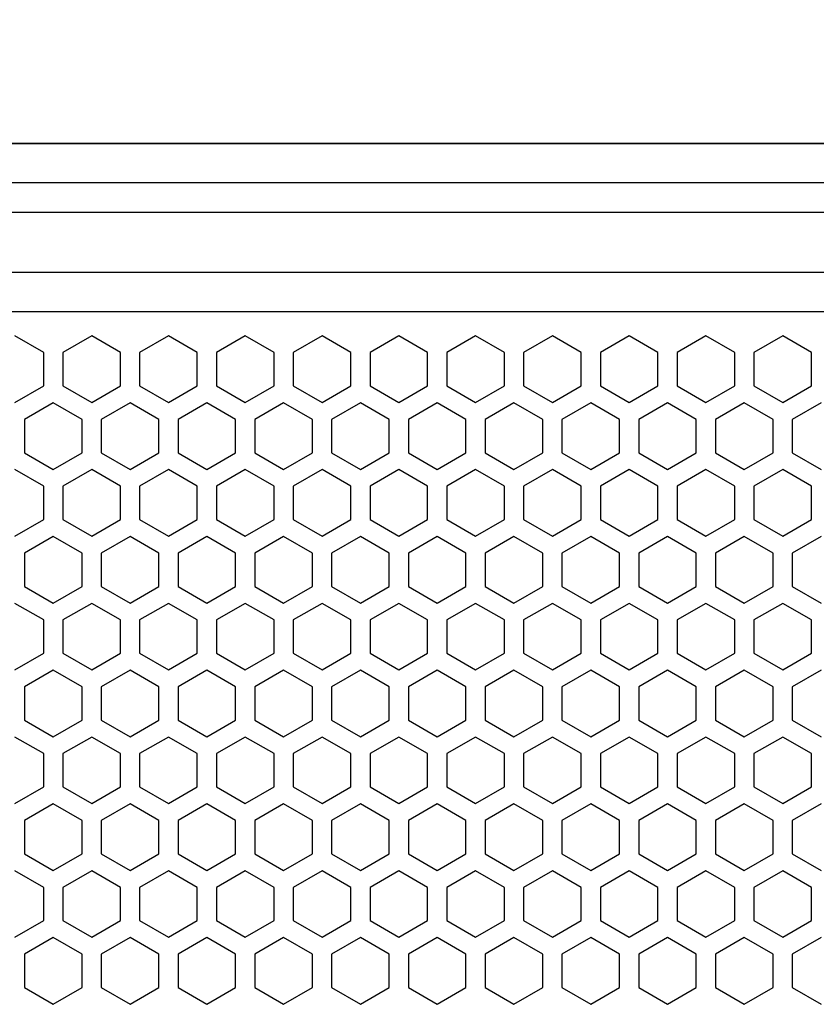
# Model space of a CAD drawing. Units: millimetres. Extents: x 0 to 3659, y 0 to 2580.
# Drawn here: x 993 to 1076, y 1974 to 2077 of the extents above; entities that cross this region are included whole.
import ezdxf

# ---------------------------------------------------------------- set-up
doc = ezdxf.new("R2010")
doc.units = ezdxf.units.MM
doc.header["$PDSIZE"] = -1
doc.styles.add('SLDTEXTSTYLE0', font='txt')
doc.styles.get("Standard").update_dxf_attribs({"font": 'malgun.ttf'})
doc.dimstyles.new('ISO-25', dxfattribs={"dimtxt": 2.5, "dimasz": 2.5, "dimexe": 1.25, "dimexo": 0.625, "dimtad": 1, "dimtxsty": 'SLDTEXTSTYLE0', "dimcen": 2.5, "dimadec": 0, "dimazin": 0, "dimtfac": 1, "dimtmove": 0, "dimatfit": 3, "dimfxl": 1, "dimarcsym": 0})

# ---------------------------------------------------------------- blocks, each defined once
blk = doc.blocks.new('*D29')
at = {"color": 0, "lineweight": -2, "transparency": 16777216}
for p, q in [((663.29, 2000.36), (663.29, 2138.4)), ((1362.29, 1990.33), (1362.29, 2138.4)), ((693.29, 2126.4), (1332.29, 2126.4))]:
    blk.add_line(p, q, dxfattribs=at)
at = {"color": 0, "transparency": 16777216}
for points in [[(693.29, 2131.4), (693.29, 2121.4), (663.29, 2126.4)], [(1332.29, 2131.4), (1332.29, 2121.4), (1362.29, 2126.4)]]:
    blk.add_solid(points, dxfattribs=at)
at = {"layer": 'Defpoints', "color": 0, "transparency": 16777216}
for p in [(1362.29, 2126.4), (663.29, 1988.36), (1362.29, 1978.33)]:
    blk.add_point(p, dxfattribs=at)
at = {"color": 0, "transparency": 16777216, "insert": (1004.4, 2156.7), "char_height": 39.375, "attachment_point": 5}
blk.add_mtext('{\\H0.50794x;699,0}', dxfattribs=at)

msp = doc.modelspace()

# ---------------------------------------------------------------- linework, layer by layer
at = {"color": 7, "linetype": 'Continuous', "lineweight": 25}
for p, q in [((1323.13, 2064.02), (702.44, 2064.02)), ((1323.13, 2059.93), (702.44, 2059.93)), ((1323.13, 2050.58), (702.44, 2050.58)), ((1323.13, 2046.49), (702.44, 2046.49)), ((995.75, 2042.24), (992.75, 2043.97)), ((1000.75, 2043.97), (997.75, 2042.24)), ((1003.75, 2042.24), (1000.75, 2043.97)), ((1008.75, 2043.97), (1005.75, 2042.24)), ((1011.75, 2042.24), (1008.75, 2043.97)), ((1016.75, 2043.97), (1013.75, 2042.24)), ((1019.75, 2042.24), (1016.75, 2043.97)), ((1024.75, 2043.97), (1021.75, 2042.24)), ((1027.75, 2042.24), (1024.75, 2043.97)), ((1032.75, 2043.97), (1029.75, 2042.24)), ((1035.75, 2042.24), (1032.75, 2043.97)), ((1040.75, 2043.97), (1037.75, 2042.24)), ((1043.75, 2042.24), (1040.75, 2043.97)), ((1048.75, 2043.97), (1045.75, 2042.24)), ((1051.75, 2042.24), (1048.75, 2043.97)), ((1056.75, 2043.97), (1053.75, 2042.24)), ((1059.75, 2042.24), (1056.75, 2043.97)), ((1064.75, 2043.97), (1061.75, 2042.24)), ((1067.75, 2042.24), (1064.75, 2043.97)), ((1072.75, 2043.97), (1069.75, 2042.24)), ((1075.75, 2042.24), (1072.75, 2043.97)), ((995.75, 2038.77), (995.75, 2042.24)), ((997.75, 2042.24), (997.75, 2038.77)), ((1003.75, 2038.77), (1003.75, 2042.24)), ((1005.75, 2042.24), (1005.75, 2038.77)), ((1011.75, 2038.77), (1011.75, 2042.24)), ((1013.75, 2042.24), (1013.75, 2038.77)), ((1019.75, 2038.77), (1019.75, 2042.24)), ((1021.75, 2042.24), (1021.75, 2038.77)), ((1027.75, 2038.77), (1027.75, 2042.24)), ((1029.75, 2042.24), (1029.75, 2038.77)), ((1035.75, 2038.77), (1035.75, 2042.24)), ((1037.75, 2042.24), (1037.75, 2038.77)), ((1043.75, 2038.77), (1043.75, 2042.24)), ((1045.75, 2042.24), (1045.75, 2038.77)), ((1051.75, 2038.77), (1051.75, 2042.24)), ((1053.75, 2042.24), (1053.75, 2038.77)), ((1059.75, 2038.77), (1059.75, 2042.24)), ((1061.75, 2042.24), (1061.75, 2038.77)), ((1067.75, 2038.77), (1067.75, 2042.24)), ((1069.75, 2042.24), (1069.75, 2038.77)), ((1075.75, 2038.77), (1075.75, 2042.24)), ((992.75, 2037.04), (995.75, 2038.77)), ((997.75, 2038.77), (1000.75, 2037.04)), ((1000.75, 2037.04), (1003.75, 2038.77)), ((1005.75, 2038.77), (1008.75, 2037.04)), ((1008.75, 2037.04), (1011.75, 2038.77)), ((1013.75, 2038.77), (1016.75, 2037.04)), ((1016.75, 2037.04), (1019.75, 2038.77)), ((1021.75, 2038.77), (1024.75, 2037.04)), ((1024.75, 2037.04), (1027.75, 2038.77)), ((1029.75, 2038.77), (1032.75, 2037.04)), ((1032.75, 2037.04), (1035.75, 2038.77)), ((1037.75, 2038.77), (1040.75, 2037.04)), ((1040.75, 2037.04), (1043.75, 2038.77)), ((1045.75, 2038.77), (1048.75, 2037.04)), ((1048.75, 2037.04), (1051.75, 2038.77)), ((1053.75, 2038.77), (1056.75, 2037.04)), ((1056.75, 2037.04), (1059.75, 2038.77)), ((1061.75, 2038.77), (1064.75, 2037.04)), ((1064.75, 2037.04), (1067.75, 2038.77)), ((1069.75, 2038.77), (1072.75, 2037.04)), ((1072.75, 2037.04), (1075.75, 2038.77)), ((996.75, 2037), (993.75, 2035.27)), ((999.75, 2035.27), (996.75, 2037)), ((1004.75, 2037), (1001.75, 2035.27)), ((1007.75, 2035.27), (1004.75, 2037)), ((1012.75, 2037), (1009.75, 2035.27)), ((1015.75, 2035.27), (1012.75, 2037)), ((1020.75, 2037), (1017.75, 2035.27)), ((1023.75, 2035.27), (1020.75, 2037)), ((1028.75, 2037), (1025.75, 2035.27)), ((1031.75, 2035.27), (1028.75, 2037)), ((1036.75, 2037), (1033.75, 2035.27)), ((1039.75, 2035.27), (1036.75, 2037)), ((1044.75, 2037), (1041.75, 2035.27)), ((1047.75, 2035.27), (1044.75, 2037)), ((1052.75, 2037), (1049.75, 2035.27)), ((1055.75, 2035.27), (1052.75, 2037)), ((1060.75, 2037), (1057.75, 2035.27)), ((1063.75, 2035.27), (1060.75, 2037)), ((1068.75, 2037), (1065.75, 2035.27)), ((1071.75, 2035.27), (1068.75, 2037)), ((1076.75, 2037), (1073.75, 2035.27)), ((993.75, 2035.27), (993.75, 2031.8)), ((999.75, 2031.8), (999.75, 2035.27)), ((1001.75, 2035.27), (1001.75, 2031.8)), ((1007.75, 2031.8), (1007.75, 2035.27)), ((1009.75, 2035.27), (1009.75, 2031.8)), ((1015.75, 2031.8), (1015.75, 2035.27)), ((1017.75, 2035.27), (1017.75, 2031.8)), ((1023.75, 2031.8), (1023.75, 2035.27)), ((1025.75, 2035.27), (1025.75, 2031.8)), ((1031.75, 2031.8), (1031.75, 2035.27)), ((1033.75, 2035.27), (1033.75, 2031.8)), ((1039.75, 2031.8), (1039.75, 2035.27)), ((1041.75, 2035.27), (1041.75, 2031.8)), ((1047.75, 2031.8), (1047.75, 2035.27)), ((1049.75, 2035.27), (1049.75, 2031.8)), ((1055.75, 2031.8), (1055.75, 2035.27)), ((1057.75, 2035.27), (1057.75, 2031.8)), ((1063.75, 2031.8), (1063.75, 2035.27)), ((1065.75, 2035.27), (1065.75, 2031.8)), ((1071.75, 2031.8), (1071.75, 2035.27)), ((1073.75, 2035.27), (1073.75, 2031.8)), ((993.75, 2031.8), (996.75, 2030.07)), ((996.75, 2030.07), (999.75, 2031.8)), ((1001.75, 2031.8), (1004.75, 2030.07)), ((1004.75, 2030.07), (1007.75, 2031.8)), ((1009.75, 2031.8), (1012.75, 2030.07)), ((1012.75, 2030.07), (1015.75, 2031.8)), ((1017.75, 2031.8), (1020.75, 2030.07)), ((1020.75, 2030.07), (1023.75, 2031.8)), ((1025.75, 2031.8), (1028.75, 2030.07)), ((1028.75, 2030.07), (1031.75, 2031.8)), ((1033.75, 2031.8), (1036.75, 2030.07)), ((1036.75, 2030.07), (1039.75, 2031.8)), ((1041.75, 2031.8), (1044.75, 2030.07)), ((1044.75, 2030.07), (1047.75, 2031.8)), ((1049.75, 2031.8), (1052.75, 2030.07)), ((1052.75, 2030.07), (1055.75, 2031.8)), ((1057.75, 2031.8), (1060.75, 2030.07)), ((1060.75, 2030.07), (1063.75, 2031.8)), ((1065.75, 2031.8), (1068.75, 2030.07)), ((1068.75, 2030.07), (1071.75, 2031.8)), ((1073.75, 2031.8), (1076.75, 2030.07)), ((995.75, 2028.31), (992.75, 2030.04)), ((1000.75, 2030.04), (997.75, 2028.31)), ((1003.75, 2028.31), (1000.75, 2030.04)), ((1008.75, 2030.04), (1005.75, 2028.31)), ((1011.75, 2028.31), (1008.75, 2030.04)), ((1016.75, 2030.04), (1013.75, 2028.31)), ((1019.75, 2028.31), (1016.75, 2030.04)), ((1024.75, 2030.04), (1021.75, 2028.31)), ((1027.75, 2028.31), (1024.75, 2030.04)), ((1032.75, 2030.04), (1029.75, 2028.31)), ((1035.75, 2028.31), (1032.75, 2030.04)), ((1040.75, 2030.04), (1037.75, 2028.31)), ((1043.75, 2028.31), (1040.75, 2030.04)), ((1048.75, 2030.04), (1045.75, 2028.31)), ((1051.75, 2028.31), (1048.75, 2030.04)), ((1056.75, 2030.04), (1053.75, 2028.31)), ((1059.75, 2028.31), (1056.75, 2030.04)), ((1064.75, 2030.04), (1061.75, 2028.31)), ((1067.75, 2028.31), (1064.75, 2030.04)), ((1072.75, 2030.04), (1069.75, 2028.31)), ((1075.75, 2028.31), (1072.75, 2030.04)), ((995.75, 2024.84), (995.75, 2028.31)), ((997.75, 2028.31), (997.75, 2024.84)), ((1003.75, 2024.84), (1003.75, 2028.31)), ((1005.75, 2028.31), (1005.75, 2024.84)), ((1011.75, 2024.84), (1011.75, 2028.31)), ((1013.75, 2028.31), (1013.75, 2024.84)), ((1019.75, 2024.84), (1019.75, 2028.31)), ((1021.75, 2028.31), (1021.75, 2024.84)), ((1027.75, 2024.84), (1027.75, 2028.31)), ((1029.75, 2028.31), (1029.75, 2024.84)), ((1035.75, 2024.84), (1035.75, 2028.31)), ((1037.75, 2028.31), (1037.75, 2024.84)), ((1043.75, 2024.84), (1043.75, 2028.31)), ((1045.75, 2028.31), (1045.75, 2024.84)), ((1051.75, 2024.84), (1051.75, 2028.31)), ((1053.75, 2028.31), (1053.75, 2024.84)), ((1059.75, 2024.84), (1059.75, 2028.31)), ((1061.75, 2028.31), (1061.75, 2024.84)), ((1067.75, 2024.84), (1067.75, 2028.31)), ((1069.75, 2028.31), (1069.75, 2024.84)), ((1075.75, 2024.84), (1075.75, 2028.31)), ((992.75, 2023.11), (995.75, 2024.84)), ((997.75, 2024.84), (1000.75, 2023.11)), ((1000.75, 2023.11), (1003.75, 2024.84)), ((1005.75, 2024.84), (1008.75, 2023.11)), ((1008.75, 2023.11), (1011.75, 2024.84)), ((1013.75, 2024.84), (1016.75, 2023.11)), ((1016.75, 2023.11), (1019.75, 2024.84)), ((1021.75, 2024.84), (1024.75, 2023.11)), ((1024.75, 2023.11), (1027.75, 2024.84)), ((1029.75, 2024.84), (1032.75, 2023.11)), ((1032.75, 2023.11), (1035.75, 2024.84)), ((1037.75, 2024.84), (1040.75, 2023.11)), ((1040.75, 2023.11), (1043.75, 2024.84)), ((1045.75, 2024.84), (1048.75, 2023.11)), ((1048.75, 2023.11), (1051.75, 2024.84)), ((1053.75, 2024.84), (1056.75, 2023.11)), ((1056.75, 2023.11), (1059.75, 2024.84)), ((1061.75, 2024.84), (1064.75, 2023.11)), ((1064.75, 2023.11), (1067.75, 2024.84)), ((1069.75, 2024.84), (1072.75, 2023.11)), ((1072.75, 2023.11), (1075.75, 2024.84)), ((996.75, 2023.07), (993.75, 2021.34)), ((999.75, 2021.34), (996.75, 2023.07)), ((1004.75, 2023.07), (1001.75, 2021.34)), ((1007.75, 2021.34), (1004.75, 2023.07)), ((1012.75, 2023.07), (1009.75, 2021.34)), ((1015.75, 2021.34), (1012.75, 2023.07)), ((1020.75, 2023.07), (1017.75, 2021.34)), ((1023.75, 2021.34), (1020.75, 2023.07)), ((1028.75, 2023.07), (1025.75, 2021.34)), ((1031.75, 2021.34), (1028.75, 2023.07)), ((1036.75, 2023.07), (1033.75, 2021.34)), ((1039.75, 2021.34), (1036.75, 2023.07)), ((1044.75, 2023.07), (1041.75, 2021.34)), ((1047.75, 2021.34), (1044.75, 2023.07)), ((1052.75, 2023.07), (1049.75, 2021.34)), ((1055.75, 2021.34), (1052.75, 2023.07)), ((1060.75, 2023.07), (1057.75, 2021.34)), ((1063.75, 2021.34), (1060.75, 2023.07)), ((1068.75, 2023.07), (1065.75, 2021.34)), ((1071.75, 2021.34), (1068.75, 2023.07)), ((1076.75, 2023.07), (1073.75, 2021.34)), ((993.75, 2021.34), (993.75, 2017.87)), ((999.75, 2017.87), (999.75, 2021.34)), ((1001.75, 2021.34), (1001.75, 2017.87)), ((1007.75, 2017.87), (1007.75, 2021.34)), ((1009.75, 2021.34), (1009.75, 2017.87)), ((1015.75, 2017.87), (1015.75, 2021.34)), ((1017.75, 2021.34), (1017.75, 2017.87)), ((1023.75, 2017.87), (1023.75, 2021.34)), ((1025.75, 2021.34), (1025.75, 2017.87)), ((1031.75, 2017.87), (1031.75, 2021.34)), ((1033.75, 2021.34), (1033.75, 2017.87)), ((1039.75, 2017.87), (1039.75, 2021.34)), ((1041.75, 2021.34), (1041.75, 2017.87)), ((1047.75, 2017.87), (1047.75, 2021.34)), ((1049.75, 2021.34), (1049.75, 2017.87)), ((1055.75, 2017.87), (1055.75, 2021.34)), ((1057.75, 2021.34), (1057.75, 2017.87)), ((1063.75, 2017.87), (1063.75, 2021.34)), ((1065.75, 2021.34), (1065.75, 2017.87)), ((1071.75, 2017.87), (1071.75, 2021.34)), ((1073.75, 2021.34), (1073.75, 2017.87)), ((993.75, 2017.87), (996.75, 2016.14)), ((996.75, 2016.14), (999.75, 2017.87)), ((1001.75, 2017.87), (1004.75, 2016.14)), ((1004.75, 2016.14), (1007.75, 2017.87)), ((1009.75, 2017.87), (1012.75, 2016.14)), ((1012.75, 2016.14), (1015.75, 2017.87)), ((1017.75, 2017.87), (1020.75, 2016.14)), ((1020.75, 2016.14), (1023.75, 2017.87)), ((1025.75, 2017.87), (1028.75, 2016.14)), ((1028.75, 2016.14), (1031.75, 2017.87)), ((1033.75, 2017.87), (1036.75, 2016.14)), ((1036.75, 2016.14), (1039.75, 2017.87)), ((1041.75, 2017.87), (1044.75, 2016.14)), ((1044.75, 2016.14), (1047.75, 2017.87)), ((1049.75, 2017.87), (1052.75, 2016.14)), ((1052.75, 2016.14), (1055.75, 2017.87)), ((1057.75, 2017.87), (1060.75, 2016.14)), ((1060.75, 2016.14), (1063.75, 2017.87)), ((1065.75, 2017.87), (1068.75, 2016.14)), ((1068.75, 2016.14), (1071.75, 2017.87)), ((1073.75, 2017.87), (1076.75, 2016.14)), ((995.75, 2014.38), (992.75, 2016.11)), ((1000.75, 2016.11), (997.75, 2014.38)), ((1003.75, 2014.38), (1000.75, 2016.11)), ((1008.75, 2016.11), (1005.75, 2014.38)), ((1011.75, 2014.38), (1008.75, 2016.11)), ((1016.75, 2016.11), (1013.75, 2014.38)), ((1019.75, 2014.38), (1016.75, 2016.11)), ((1024.75, 2016.11), (1021.75, 2014.38)), ((1027.75, 2014.38), (1024.75, 2016.11)), ((1032.75, 2016.11), (1029.75, 2014.38)), ((1035.75, 2014.38), (1032.75, 2016.11)), ((1040.75, 2016.11), (1037.75, 2014.38)), ((1043.75, 2014.38), (1040.75, 2016.11)), ((1048.75, 2016.11), (1045.75, 2014.38)), ((1051.75, 2014.38), (1048.75, 2016.11)), ((1056.75, 2016.11), (1053.75, 2014.38)), ((1059.75, 2014.38), (1056.75, 2016.11)), ((1064.75, 2016.11), (1061.75, 2014.38)), ((1067.75, 2014.38), (1064.75, 2016.11)), ((1072.75, 2016.11), (1069.75, 2014.38)), ((1075.75, 2014.38), (1072.75, 2016.11)), ((995.75, 2010.91), (995.75, 2014.38)), ((997.75, 2014.38), (997.75, 2010.91)), ((1003.75, 2010.91), (1003.75, 2014.38)), ((1005.75, 2014.38), (1005.75, 2010.91)), ((1011.75, 2010.91), (1011.75, 2014.38)), ((1013.75, 2014.38), (1013.75, 2010.91)), ((1019.75, 2010.91), (1019.75, 2014.38)), ((1021.75, 2014.38), (1021.75, 2010.91)), ((1027.75, 2010.91), (1027.75, 2014.38)), ((1029.75, 2014.38), (1029.75, 2010.91)), ((1035.75, 2010.91), (1035.75, 2014.38)), ((1037.75, 2014.38), (1037.75, 2010.91)), ((1043.75, 2010.91), (1043.75, 2014.38)), ((1045.75, 2014.38), (1045.75, 2010.91)), ((1051.75, 2010.91), (1051.75, 2014.38)), ((1053.75, 2014.38), (1053.75, 2010.91)), ((1059.75, 2010.91), (1059.75, 2014.38)), ((1061.75, 2014.38), (1061.75, 2010.91)), ((1067.75, 2010.91), (1067.75, 2014.38)), ((1069.75, 2014.38), (1069.75, 2010.91)), ((1075.75, 2010.91), (1075.75, 2014.38)), ((992.75, 2009.18), (995.75, 2010.91)), ((997.75, 2010.91), (1000.75, 2009.18)), ((1000.75, 2009.18), (1003.75, 2010.91)), ((1005.75, 2010.91), (1008.75, 2009.18)), ((1008.75, 2009.18), (1011.75, 2010.91)), ((1013.75, 2010.91), (1016.75, 2009.18)), ((1016.75, 2009.18), (1019.75, 2010.91)), ((1021.75, 2010.91), (1024.75, 2009.18)), ((1024.75, 2009.18), (1027.75, 2010.91)), ((1029.75, 2010.91), (1032.75, 2009.18)), ((1032.75, 2009.18), (1035.75, 2010.91)), ((1037.75, 2010.91), (1040.75, 2009.18)), ((1040.75, 2009.18), (1043.75, 2010.91)), ((1045.75, 2010.91), (1048.75, 2009.18)), ((1048.75, 2009.18), (1051.75, 2010.91)), ((1053.75, 2010.91), (1056.75, 2009.18)), ((1056.75, 2009.18), (1059.75, 2010.91)), ((1061.75, 2010.91), (1064.75, 2009.18)), ((1064.75, 2009.18), (1067.75, 2010.91)), ((1069.75, 2010.91), (1072.75, 2009.18)), ((1072.75, 2009.18), (1075.75, 2010.91)), ((996.75, 2009.14), (993.75, 2007.41)), ((999.75, 2007.41), (996.75, 2009.14)), ((1004.75, 2009.14), (1001.75, 2007.41)), ((1007.75, 2007.41), (1004.75, 2009.14)), ((1012.75, 2009.14), (1009.75, 2007.41)), ((1015.75, 2007.41), (1012.75, 2009.14)), ((1020.75, 2009.14), (1017.75, 2007.41)), ((1023.75, 2007.41), (1020.75, 2009.14)), ((1028.75, 2009.14), (1025.75, 2007.41)), ((1031.75, 2007.41), (1028.75, 2009.14)), ((1036.75, 2009.14), (1033.75, 2007.41)), ((1039.75, 2007.41), (1036.75, 2009.14)), ((1044.75, 2009.14), (1041.75, 2007.41)), ((1047.75, 2007.41), (1044.75, 2009.14)), ((1052.75, 2009.14), (1049.75, 2007.41)), ((1055.75, 2007.41), (1052.75, 2009.14)), ((1060.75, 2009.14), (1057.75, 2007.41)), ((1063.75, 2007.41), (1060.75, 2009.14)), ((1068.75, 2009.14), (1065.75, 2007.41)), ((1071.75, 2007.41), (1068.75, 2009.14)), ((1076.75, 2009.14), (1073.75, 2007.41)), ((993.75, 2007.41), (993.75, 2003.94)), ((999.75, 2003.94), (999.75, 2007.41)), ((1001.75, 2007.41), (1001.75, 2003.94)), ((1007.75, 2003.94), (1007.75, 2007.41)), ((1009.75, 2007.41), (1009.75, 2003.94)), ((1015.75, 2003.94), (1015.75, 2007.41)), ((1017.75, 2007.41), (1017.75, 2003.94)), ((1023.75, 2003.94), (1023.75, 2007.41)), ((1025.75, 2007.41), (1025.75, 2003.94)), ((1031.75, 2003.94), (1031.75, 2007.41)), ((1033.75, 2007.41), (1033.75, 2003.94)), ((1039.75, 2003.94), (1039.75, 2007.41)), ((1041.75, 2007.41), (1041.75, 2003.94)), ((1047.75, 2003.94), (1047.75, 2007.41)), ((1049.75, 2007.41), (1049.75, 2003.94)), ((1055.75, 2003.94), (1055.75, 2007.41)), ((1057.75, 2007.41), (1057.75, 2003.94)), ((1063.75, 2003.94), (1063.75, 2007.41)), ((1065.75, 2007.41), (1065.75, 2003.94)), ((1071.75, 2003.94), (1071.75, 2007.41)), ((1073.75, 2007.41), (1073.75, 2003.94)), ((993.75, 2003.94), (996.75, 2002.21)), ((996.75, 2002.21), (999.75, 2003.94)), ((1001.75, 2003.94), (1004.75, 2002.21)), ((1004.75, 2002.21), (1007.75, 2003.94)), ((1009.75, 2003.94), (1012.75, 2002.21)), ((1012.75, 2002.21), (1015.75, 2003.94)), ((1017.75, 2003.94), (1020.75, 2002.21)), ((1020.75, 2002.21), (1023.75, 2003.94)), ((1025.75, 2003.94), (1028.75, 2002.21)), ((1028.75, 2002.21), (1031.75, 2003.94)), ((1033.75, 2003.94), (1036.75, 2002.21)), ((1036.75, 2002.21), (1039.75, 2003.94)), ((1041.75, 2003.94), (1044.75, 2002.21)), ((1044.75, 2002.21), (1047.75, 2003.94)), ((1049.75, 2003.94), (1052.75, 2002.21)), ((1052.75, 2002.21), (1055.75, 2003.94)), ((1057.75, 2003.94), (1060.75, 2002.21)), ((1060.75, 2002.21), (1063.75, 2003.94)), ((1065.75, 2003.94), (1068.75, 2002.21)), ((1068.75, 2002.21), (1071.75, 2003.94)), ((1073.75, 2003.94), (1076.75, 2002.21)), ((995.75, 2000.45), (992.75, 2002.18)), ((1000.75, 2002.18), (997.75, 2000.45)), ((1003.75, 2000.45), (1000.75, 2002.18)), ((1008.75, 2002.18), (1005.75, 2000.45)), ((1011.75, 2000.45), (1008.75, 2002.18)), ((1016.75, 2002.18), (1013.75, 2000.45)), ((1019.75, 2000.45), (1016.75, 2002.18)), ((1024.75, 2002.18), (1021.75, 2000.45)), ((1027.75, 2000.45), (1024.75, 2002.18)), ((1032.75, 2002.18), (1029.75, 2000.45)), ((1035.75, 2000.45), (1032.75, 2002.18)), ((1040.75, 2002.18), (1037.75, 2000.45)), ((1043.75, 2000.45), (1040.75, 2002.18)), ((1048.75, 2002.18), (1045.75, 2000.45)), ((1051.75, 2000.45), (1048.75, 2002.18)), ((1056.75, 2002.18), (1053.75, 2000.45)), ((1059.75, 2000.45), (1056.75, 2002.18)), ((1064.75, 2002.18), (1061.75, 2000.45)), ((1067.75, 2000.45), (1064.75, 2002.18)), ((1072.75, 2002.18), (1069.75, 2000.45)), ((1075.75, 2000.45), (1072.75, 2002.18)), ((995.75, 1996.98), (995.75, 2000.45)), ((997.75, 2000.45), (997.75, 1996.98)), ((1003.75, 1996.98), (1003.75, 2000.45)), ((1005.75, 2000.45), (1005.75, 1996.98)), ((1011.75, 1996.98), (1011.75, 2000.45)), ((1013.75, 2000.45), (1013.75, 1996.98)), ((1019.75, 1996.98), (1019.75, 2000.45)), ((1021.75, 2000.45), (1021.75, 1996.98)), ((1027.75, 1996.98), (1027.75, 2000.45)), ((1029.75, 2000.45), (1029.75, 1996.98)), ((1035.75, 1996.98), (1035.75, 2000.45)), ((1037.75, 2000.45), (1037.75, 1996.98)), ((1043.75, 1996.98), (1043.75, 2000.45)), ((1045.75, 2000.45), (1045.75, 1996.98)), ((1051.75, 1996.98), (1051.75, 2000.45)), ((1053.75, 2000.45), (1053.75, 1996.98)), ((1059.75, 1996.98), (1059.75, 2000.45)), ((1061.75, 2000.45), (1061.75, 1996.98)), ((1067.75, 1996.98), (1067.75, 2000.45)), ((1069.75, 2000.45), (1069.75, 1996.98)), ((1075.75, 1996.98), (1075.75, 2000.45)), ((992.75, 1995.25), (995.75, 1996.98)), ((997.75, 1996.98), (1000.75, 1995.25)), ((1000.75, 1995.25), (1003.75, 1996.98)), ((1005.75, 1996.98), (1008.75, 1995.25)), ((1008.75, 1995.25), (1011.75, 1996.98)), ((1013.75, 1996.98), (1016.75, 1995.25)), ((1016.75, 1995.25), (1019.75, 1996.98)), ((1021.75, 1996.98), (1024.75, 1995.25)), ((1024.75, 1995.25), (1027.75, 1996.98)), ((1029.75, 1996.98), (1032.75, 1995.25)), ((1032.75, 1995.25), (1035.75, 1996.98)), ((1037.75, 1996.98), (1040.75, 1995.25)), ((1040.75, 1995.25), (1043.75, 1996.98)), ((1045.75, 1996.98), (1048.75, 1995.25)), ((1048.75, 1995.25), (1051.75, 1996.98)), ((1053.75, 1996.98), (1056.75, 1995.25)), ((1056.75, 1995.25), (1059.75, 1996.98)), ((1061.75, 1996.98), (1064.75, 1995.25)), ((1064.75, 1995.25), (1067.75, 1996.98)), ((1069.75, 1996.98), (1072.75, 1995.25)), ((1072.75, 1995.25), (1075.75, 1996.98)), ((996.75, 1995.21), (993.75, 1993.48)), ((999.75, 1993.48), (996.75, 1995.21)), ((1004.75, 1995.21), (1001.75, 1993.48)), ((1007.75, 1993.48), (1004.75, 1995.21)), ((1012.75, 1995.21), (1009.75, 1993.48)), ((1015.75, 1993.48), (1012.75, 1995.21)), ((1020.75, 1995.21), (1017.75, 1993.48)), ((1023.75, 1993.48), (1020.75, 1995.21)), ((1028.75, 1995.21), (1025.75, 1993.48)), ((1031.75, 1993.48), (1028.75, 1995.21)), ((1036.75, 1995.21), (1033.75, 1993.48)), ((1039.75, 1993.48), (1036.75, 1995.21)), ((1044.75, 1995.21), (1041.75, 1993.48)), ((1047.75, 1993.48), (1044.75, 1995.21)), ((1052.75, 1995.21), (1049.75, 1993.48)), ((1055.75, 1993.48), (1052.75, 1995.21)), ((1060.75, 1995.21), (1057.75, 1993.48)), ((1063.75, 1993.48), (1060.75, 1995.21)), ((1068.75, 1995.21), (1065.75, 1993.48)), ((1071.75, 1993.48), (1068.75, 1995.21)), ((1076.75, 1995.21), (1073.75, 1993.48)), ((993.75, 1993.48), (993.75, 1990.01)), ((999.75, 1990.01), (999.75, 1993.48)), ((1001.75, 1993.48), (1001.75, 1990.01)), ((1007.75, 1990.01), (1007.75, 1993.48)), ((1009.75, 1993.48), (1009.75, 1990.01)), ((1015.75, 1990.01), (1015.75, 1993.48)), ((1017.75, 1993.48), (1017.75, 1990.01)), ((1023.75, 1990.01), (1023.75, 1993.48)), ((1025.75, 1993.48), (1025.75, 1990.01)), ((1031.75, 1990.01), (1031.75, 1993.48)), ((1033.75, 1993.48), (1033.75, 1990.01)), ((1039.75, 1990.01), (1039.75, 1993.48)), ((1041.75, 1993.48), (1041.75, 1990.01)), ((1047.75, 1990.01), (1047.75, 1993.48)), ((1049.75, 1993.48), (1049.75, 1990.01)), ((1055.75, 1990.01), (1055.75, 1993.48)), ((1057.75, 1993.48), (1057.75, 1990.01)), ((1063.75, 1990.01), (1063.75, 1993.48)), ((1065.75, 1993.48), (1065.75, 1990.01)), ((1071.75, 1990.01), (1071.75, 1993.48)), ((1073.75, 1993.48), (1073.75, 1990.01)), ((993.75, 1990.01), (996.75, 1988.28)), ((996.75, 1988.28), (999.75, 1990.01)), ((1001.75, 1990.01), (1004.75, 1988.28)), ((1004.75, 1988.28), (1007.75, 1990.01)), ((1009.75, 1990.01), (1012.75, 1988.28)), ((1012.75, 1988.28), (1015.75, 1990.01)), ((1017.75, 1990.01), (1020.75, 1988.28)), ((1020.75, 1988.28), (1023.75, 1990.01)), ((1025.75, 1990.01), (1028.75, 1988.28)), ((1028.75, 1988.28), (1031.75, 1990.01)), ((1033.75, 1990.01), (1036.75, 1988.28)), ((1036.75, 1988.28), (1039.75, 1990.01)), ((1041.75, 1990.01), (1044.75, 1988.28)), ((1044.75, 1988.28), (1047.75, 1990.01)), ((1049.75, 1990.01), (1052.75, 1988.28)), ((1052.75, 1988.28), (1055.75, 1990.01)), ((1057.75, 1990.01), (1060.75, 1988.28)), ((1060.75, 1988.28), (1063.75, 1990.01)), ((1065.75, 1990.01), (1068.75, 1988.28)), ((1068.75, 1988.28), (1071.75, 1990.01)), ((1073.75, 1990.01), (1076.75, 1988.28)), ((995.75, 1986.52), (992.75, 1988.25)), ((1000.75, 1988.25), (997.75, 1986.52)), ((1003.75, 1986.52), (1000.75, 1988.25)), ((1008.75, 1988.25), (1005.75, 1986.52)), ((1011.75, 1986.52), (1008.75, 1988.25)), ((1016.75, 1988.25), (1013.75, 1986.52)), ((1019.75, 1986.52), (1016.75, 1988.25)), ((1024.75, 1988.25), (1021.75, 1986.52)), ((1027.75, 1986.52), (1024.75, 1988.25)), ((1032.75, 1988.25), (1029.75, 1986.52)), ((1035.75, 1986.52), (1032.75, 1988.25)), ((1040.75, 1988.25), (1037.75, 1986.52)), ((1043.75, 1986.52), (1040.75, 1988.25)), ((1048.75, 1988.25), (1045.75, 1986.52)), ((1051.75, 1986.52), (1048.75, 1988.25)), ((1056.75, 1988.25), (1053.75, 1986.52)), ((1059.75, 1986.52), (1056.75, 1988.25)), ((1064.75, 1988.25), (1061.75, 1986.52)), ((1067.75, 1986.52), (1064.75, 1988.25)), ((1072.75, 1988.25), (1069.75, 1986.52)), ((1075.75, 1986.52), (1072.75, 1988.25)), ((995.75, 1983.05), (995.75, 1986.52)), ((997.75, 1986.52), (997.75, 1983.05)), ((1003.75, 1983.05), (1003.75, 1986.52)), ((1005.75, 1986.52), (1005.75, 1983.05)), ((1011.75, 1983.05), (1011.75, 1986.52)), ((1013.75, 1986.52), (1013.75, 1983.05)), ((1019.75, 1983.05), (1019.75, 1986.52)), ((1021.75, 1986.52), (1021.75, 1983.05)), ((1027.75, 1983.05), (1027.75, 1986.52)), ((1029.75, 1986.52), (1029.75, 1983.05)), ((1035.75, 1983.05), (1035.75, 1986.52)), ((1037.75, 1986.52), (1037.75, 1983.05)), ((1043.75, 1983.05), (1043.75, 1986.52)), ((1045.75, 1986.52), (1045.75, 1983.05)), ((1051.75, 1983.05), (1051.75, 1986.52)), ((1053.75, 1986.52), (1053.75, 1983.05)), ((1059.75, 1983.05), (1059.75, 1986.52)), ((1061.75, 1986.52), (1061.75, 1983.05)), ((1067.75, 1983.05), (1067.75, 1986.52)), ((1069.75, 1986.52), (1069.75, 1983.05)), ((1075.75, 1983.05), (1075.75, 1986.52)), ((992.75, 1981.32), (995.75, 1983.05)), ((997.75, 1983.05), (1000.75, 1981.32)), ((1000.75, 1981.32), (1003.75, 1983.05)), ((1005.75, 1983.05), (1008.75, 1981.32)), ((1008.75, 1981.32), (1011.75, 1983.05)), ((1013.75, 1983.05), (1016.75, 1981.32)), ((1016.75, 1981.32), (1019.75, 1983.05)), ((1021.75, 1983.05), (1024.75, 1981.32)), ((1024.75, 1981.32), (1027.75, 1983.05)), ((1029.75, 1983.05), (1032.75, 1981.32)), ((1032.75, 1981.32), (1035.75, 1983.05)), ((1037.75, 1983.05), (1040.75, 1981.32)), ((1040.75, 1981.32), (1043.75, 1983.05)), ((1045.75, 1983.05), (1048.75, 1981.32)), ((1048.75, 1981.32), (1051.75, 1983.05)), ((1053.75, 1983.05), (1056.75, 1981.32)), ((1056.75, 1981.32), (1059.75, 1983.05)), ((1061.75, 1983.05), (1064.75, 1981.32)), ((1064.75, 1981.32), (1067.75, 1983.05)), ((1069.75, 1983.05), (1072.75, 1981.32)), ((1072.75, 1981.32), (1075.75, 1983.05)), ((996.75, 1981.28), (993.75, 1979.55)), ((999.75, 1979.55), (996.75, 1981.28)), ((1004.75, 1981.28), (1001.75, 1979.55)), ((1007.75, 1979.55), (1004.75, 1981.28)), ((1012.75, 1981.28), (1009.75, 1979.55)), ((1015.75, 1979.55), (1012.75, 1981.28)), ((1020.75, 1981.28), (1017.75, 1979.55)), ((1023.75, 1979.55), (1020.75, 1981.28)), ((1028.75, 1981.28), (1025.75, 1979.55)), ((1031.75, 1979.55), (1028.75, 1981.28)), ((1036.75, 1981.28), (1033.75, 1979.55)), ((1039.75, 1979.55), (1036.75, 1981.28)), ((1044.75, 1981.28), (1041.75, 1979.55)), ((1047.75, 1979.55), (1044.75, 1981.28)), ((1052.75, 1981.28), (1049.75, 1979.55)), ((1055.75, 1979.55), (1052.75, 1981.28)), ((1060.75, 1981.28), (1057.75, 1979.55)), ((1063.75, 1979.55), (1060.75, 1981.28)), ((1068.75, 1981.28), (1065.75, 1979.55)), ((1071.75, 1979.55), (1068.75, 1981.28)), ((1076.75, 1981.28), (1073.75, 1979.55)), ((993.75, 1979.55), (993.75, 1976.08)), ((999.75, 1976.08), (999.75, 1979.55)), ((1001.75, 1979.55), (1001.75, 1976.08)), ((1007.75, 1976.08), (1007.75, 1979.55)), ((1009.75, 1979.55), (1009.75, 1976.08)), ((1015.75, 1976.08), (1015.75, 1979.55)), ((1017.75, 1979.55), (1017.75, 1976.08)), ((1023.75, 1976.08), (1023.75, 1979.55)), ((1025.75, 1979.55), (1025.75, 1976.08)), ((1031.75, 1976.08), (1031.75, 1979.55)), ((1033.75, 1979.55), (1033.75, 1976.08)), ((1039.75, 1976.08), (1039.75, 1979.55)), ((1041.75, 1979.55), (1041.75, 1976.08)), ((1047.75, 1976.08), (1047.75, 1979.55)), ((1049.75, 1979.55), (1049.75, 1976.08)), ((1055.75, 1976.08), (1055.75, 1979.55)), ((1057.75, 1979.55), (1057.75, 1976.08)), ((1063.75, 1976.08), (1063.75, 1979.55)), ((1065.75, 1979.55), (1065.75, 1976.08)), ((1071.75, 1976.08), (1071.75, 1979.55)), ((1073.75, 1979.55), (1073.75, 1976.08)), ((993.75, 1976.08), (996.75, 1974.35)), ((996.75, 1974.35), (999.75, 1976.08)), ((1001.75, 1976.08), (1004.75, 1974.35)), ((1004.75, 1974.35), (1007.75, 1976.08)), ((1009.75, 1976.08), (1012.75, 1974.35)), ((1012.75, 1974.35), (1015.75, 1976.08)), ((1017.75, 1976.08), (1020.75, 1974.35)), ((1020.75, 1974.35), (1023.75, 1976.08)), ((1025.75, 1976.08), (1028.75, 1974.35)), ((1028.75, 1974.35), (1031.75, 1976.08)), ((1033.75, 1976.08), (1036.75, 1974.35)), ((1036.75, 1974.35), (1039.75, 1976.08)), ((1041.75, 1976.08), (1044.75, 1974.35)), ((1044.75, 1974.35), (1047.75, 1976.08)), ((1049.75, 1976.08), (1052.75, 1974.35)), ((1052.75, 1974.35), (1055.75, 1976.08)), ((1057.75, 1976.08), (1060.75, 1974.35)), ((1060.75, 1974.35), (1063.75, 1976.08)), ((1065.75, 1976.08), (1068.75, 1974.35)), ((1068.75, 1974.35), (1071.75, 1976.08)), ((1073.75, 1976.08), (1076.75, 1974.35))]:
    msp.add_line(p, q, dxfattribs=at)
for p, q in [((1233.44, 2064.02), (702.44, 2064.02)), ((1323.13, 2056.82), (702.44, 2056.82))]:
    msp.add_line(p, q)
msp.add_lwpolyline([(702.44, 2064.02), (1323.13, 2064.02), (1323.13, 1444.02), (702.44, 1444.02)], close=True)

# ---------------------------------------------------------------- dimensions: what is measured, and where the dimension line sits
at = {"color": 0}
dim = msp.add_linear_dim(base=(1362.29, 2126.4), p1=(663.29, 1988.36), p2=(1362.29, 1978.33), text='{\\H0.50794x;<>}', dimstyle='ISO-25', override={"dimtxt": 39.375, "dimasz": 30, "dimexe": 12, "dimexo": 12, "dimgap": 18.288, "dimtih": 1, "dimtoh": 1, "dimdec": 1, "dimzin": 0, "dimtxsty": 'Standard', "dimadec": 1, "dimtdec": 1, "dimtzin": 0}, dxfattribs=at)
dim.commit()
dim.dimension.update_dxf_attribs({"geometry": '*D29', "text_midpoint": (1004.4, 2126.4), "dimtype": 160})

doc.saveas('drawing.dxf')
